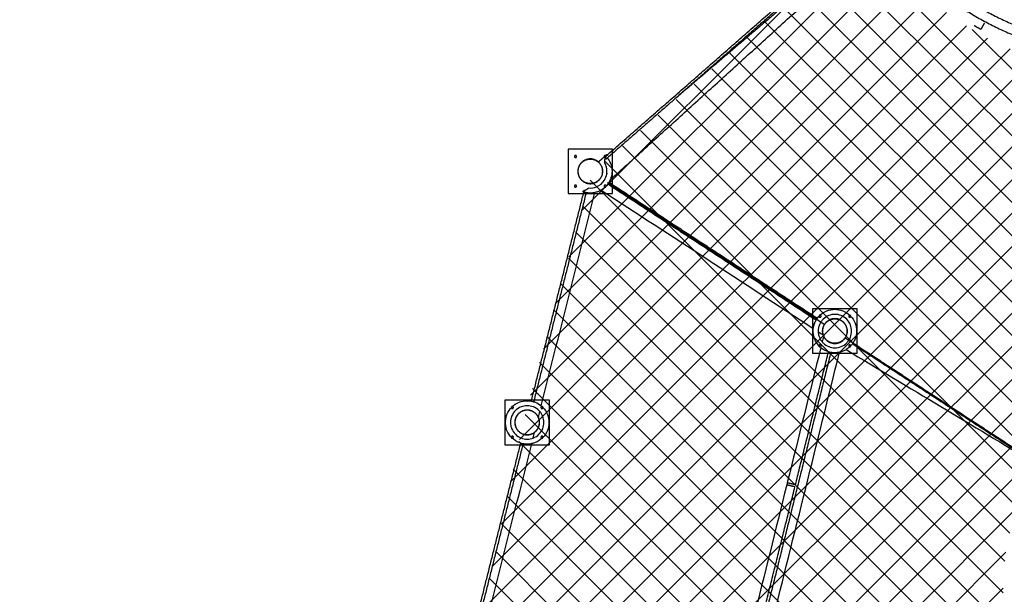
# Model space of a CAD drawing. Units: millimetres. Extents: x 15070 to 152964, y -76895 to 8202.
# Drawn here: x 117512 to 124154, y -47577 to -43701 of the extents above; entities that cross this region are included whole.
import ezdxf

# ---------------------------------------------------------------- set-up
doc = ezdxf.new("R2010")
doc.units = ezdxf.units.MM
doc.header["$LTSCALE"] = 0.5
doc.layers.add('DIM', color=10, linetype='Continuous')

# ---------------------------------------------------------------- blocks, each defined once
blk = doc.blocks.new('20220317.085913')
at = {"color": 211}
for points in [[(-6413.8, -1594.1), (-6563.8, -1594.1), (-6713.8, -1594.1)], [(-6713.8, -1594.1), (-6713.8, -1744.1), (-6713.8, -1894.1)], [(-6413.8, -1894.1), (-6413.8, -1744.1), (-6413.8, -1594.1)], [(-6713.8, -1894.1), (-6563.8, -1894.1), (-6413.8, -1894.1)], [(-4763.9, -2671.8), (-4913.9, -2671.8), (-5063.9, -2671.8)], [(-5063.9, -2671.8), (-5063.9, -2821.8), (-5063.9, -2971.8)], [(-4763.9, -2971.8), (-4763.9, -2821.8), (-4763.9, -2671.8)], [(-5063.9, -2971.8), (-4913.9, -2971.8), (-4763.9, -2971.8)], [(-6839.4, -3288.3), (-6989.4, -3288.3), (-7139.4, -3288.3)], [(-7139.4, -3288.3), (-7139.4, -3438.3), (-7139.4, -3588.3)], [(-6839.4, -3588.3), (-6839.4, -3438.3), (-6839.4, -3288.3)], [(-7139.4, -3588.3), (-6989.4, -3588.3), (-6839.4, -3588.3)]]:
    blk.add_open_spline(points, degree=2, dxfattribs=at)
for points, weights, knots in [([(-6670.8, -1644.1), (-6670.8, -1637.1), (-6663.8, -1637.1), (-6656.8, -1637.1), (-6656.8, -1644.1), (-6656.8, -1651.1), (-6663.8, -1651.1), (-6670.8, -1651.1), (-6670.8, -1644.1)], [1, 0.707106781186, 1, 0.707106781187, 1, 0.707106781186, 1, 0.707106781186, 1], [0, 0, 0, 10.995574, 10.995574, 21.991149, 21.991149, 32.986723, 32.986723, 43.982297, 43.982297, 43.982297]), ([(-6470.8, -1644.1), (-6470.8, -1637.1), (-6463.8, -1637.1), (-6456.8, -1637.1), (-6456.8, -1644.1), (-6456.8, -1651.1), (-6463.8, -1651.1), (-6470.8, -1651.1), (-6470.8, -1644.1)], [1, 0.707106781185, 1, 0.707106781188, 1, 0.707106781186, 1, 0.707106781185, 1], [0, 0, 0, 10.995574, 10.995574, 21.991149, 21.991149, 32.986723, 32.986723, 43.982297, 43.982297, 43.982297]), ([(-6647.4, -1744.1), (-6647.4, -1660.5), (-6563.8, -1660.5), (-6480.2, -1660.5), (-6480.2, -1744.1), (-6480.2, -1827.7), (-6563.8, -1827.7), (-6647.4, -1827.7), (-6647.4, -1744.1)], [1, 0.707106781187, 1, 0.707106781187, 1, 0.707106781187, 1, 0.707106781187, 1], [0, 0, 0, 131.318573, 131.318573, 262.637146, 262.637146, 393.955719, 393.955719, 525.274292, 525.274292, 525.274292]), ([(-6670.8, -1844.1), (-6670.8, -1837.1), (-6663.8, -1837.1), (-6656.8, -1837.1), (-6656.8, -1844.1), (-6656.8, -1851.1), (-6663.8, -1851.1), (-6670.8, -1851.1), (-6670.8, -1844.1)], [1, 0.707106781187, 1, 0.707106781187, 1, 0.707106781185, 1, 0.707106781186, 1], [0, 0, 0, 10.995574, 10.995574, 21.991149, 21.991149, 32.986723, 32.986723, 43.982297, 43.982297, 43.982297]), ([(-6470.8, -1844.1), (-6470.8, -1837.1), (-6463.8, -1837.1), (-6456.8, -1837.1), (-6456.8, -1844.1), (-6456.8, -1851.1), (-6463.8, -1851.1), (-6470.8, -1851.1), (-6470.8, -1844.1)], [1, 0.707106781185, 1, 0.707106781188, 1, 0.707106781185, 1, 0.707106781185, 1], [0, 0, 0, 10.995574, 10.995574, 21.991149, 21.991149, 32.986723, 32.986723, 43.982297, 43.982297, 43.982297]), ([(-5020.9, -2721.8), (-5020.9, -2714.8), (-5013.9, -2714.8), (-5006.9, -2714.8), (-5006.9, -2721.8), (-5006.9, -2728.8), (-5013.9, -2728.8), (-5020.9, -2728.8), (-5020.9, -2721.8)], [1, 0.707106781186, 1, 0.707106781187, 1, 0.707106781186, 1, 0.707106781185, 1], [0, 0, 0, 10.995574, 10.995574, 21.991149, 21.991149, 32.986723, 32.986723, 43.982297, 43.982297, 43.982297]), ([(-4820.9, -2721.8), (-4820.9, -2714.8), (-4813.9, -2714.8), (-4806.9, -2714.8), (-4806.9, -2721.8), (-4806.9, -2728.8), (-4813.9, -2728.8), (-4820.9, -2728.8), (-4820.9, -2721.8)], [1, 0.707106781186, 1, 0.707106781187, 1, 0.707106781186, 1, 0.707106781186, 1], [0, 0, 0, 10.995574, 10.995574, 21.991149, 21.991149, 32.986723, 32.986723, 43.982297, 43.982297, 43.982297]), ([(-4997.5, -2821.8), (-4997.5, -2738.2), (-4913.9, -2738.2), (-4830.3, -2738.2), (-4830.3, -2821.8), (-4830.3, -2905.4), (-4913.9, -2905.4), (-4997.5, -2905.4), (-4997.5, -2821.8)], [1, 0.707106781186, 1, 0.707106781187, 1, 0.707106781187, 1, 0.707106781187, 1], [0, 0, 0, 131.318573, 131.318573, 262.637146, 262.637146, 393.955719, 393.955719, 525.274292, 525.274292, 525.274292]), ([(-5020.9, -2921.8), (-5020.9, -2914.8), (-5013.9, -2914.8), (-5006.9, -2914.8), (-5006.9, -2921.8), (-5006.9, -2928.8), (-5013.9, -2928.8), (-5020.9, -2928.8), (-5020.9, -2921.8)], [1, 0.707106781185, 1, 0.707106781187, 1, 0.707106781186, 1, 0.707106781186, 1], [0, 0, 0, 10.995574, 10.995574, 21.991149, 21.991149, 32.986723, 32.986723, 43.982297, 43.982297, 43.982297]), ([(-4820.9, -2921.8), (-4820.9, -2914.8), (-4813.9, -2914.8), (-4806.9, -2914.8), (-4806.9, -2921.8), (-4806.9, -2928.8), (-4813.9, -2928.8), (-4820.9, -2928.8), (-4820.9, -2921.8)], [1, 0.707106781185, 1, 0.707106781187, 1, 0.707106781187, 1, 0.707106781185, 1], [0, 0, 0, 10.995574, 10.995574, 21.991149, 21.991149, 32.986723, 32.986723, 43.982297, 43.982297, 43.982297]), ([(-7096.4, -3338.3), (-7096.4, -3331.3), (-7089.4, -3331.3), (-7082.4, -3331.3), (-7082.4, -3338.3), (-7082.4, -3345.3), (-7089.4, -3345.3), (-7096.4, -3345.3), (-7096.4, -3338.3)], [1, 0.707106781186, 1, 0.707106781187, 1, 0.707106781186, 1, 0.707106781186, 1], [0, 0, 0, 10.995574, 10.995574, 21.991149, 21.991149, 32.986723, 32.986723, 43.982297, 43.982297, 43.982297]), ([(-7073, -3438.3), (-7073, -3354.7), (-6989.4, -3354.7), (-6905.8, -3354.7), (-6905.8, -3438.3), (-6905.8, -3521.9), (-6989.4, -3521.9), (-7073, -3521.9), (-7073, -3438.3)], [1, 0.707106781187, 1, 0.707106781187, 1, 0.707106781187, 1, 0.707106781187, 1], [0, 0, 0, 131.318573, 131.318573, 262.637146, 262.637146, 393.955719, 393.955719, 525.274292, 525.274292, 525.274292]), ([(-6896.4, -3338.3), (-6896.4, -3331.3), (-6889.4, -3331.3), (-6882.4, -3331.3), (-6882.4, -3338.3), (-6882.4, -3345.3), (-6889.4, -3345.3), (-6896.4, -3345.3), (-6896.4, -3338.3)], [1, 0.707106781186, 1, 0.707106781187, 1, 0.707106781186, 1, 0.707106781186, 1], [0, 0, 0, 10.995574, 10.995574, 21.991149, 21.991149, 32.986723, 32.986723, 43.982297, 43.982297, 43.982297]), ([(-7096.4, -3538.3), (-7096.4, -3531.3), (-7089.4, -3531.3), (-7082.4, -3531.3), (-7082.4, -3538.3), (-7082.4, -3545.3), (-7089.4, -3545.3), (-7096.4, -3545.3), (-7096.4, -3538.3)], [1, 0.707106781186, 1, 0.707106781187, 1, 0.707106781186, 1, 0.707106781186, 1], [0, 0, 0, 10.995574, 10.995574, 21.991149, 21.991149, 32.986723, 32.986723, 43.982297, 43.982297, 43.982297]), ([(-6896.4, -3538.3), (-6896.4, -3531.3), (-6889.4, -3531.3), (-6882.4, -3531.3), (-6882.4, -3538.3), (-6882.4, -3545.3), (-6889.4, -3545.3), (-6896.4, -3545.3), (-6896.4, -3538.3)], [1, 0.707106781186, 1, 0.707106781187, 1, 0.707106781185, 1, 0.707106781186, 1], [0, 0, 0, 10.995574, 10.995574, 21.991149, 21.991149, 32.986723, 32.986723, 43.982297, 43.982297, 43.982297])]:
    blk.add_rational_spline(points, weights, degree=2, knots=knots, dxfattribs=at)
blk = doc.blocks.new('20220413.114358')
h = blk.add_hatch()
h.set_pattern_fill('ANSI37', color=251, scale=50)
h.set_pattern_definition([(45, (-35269.79, 42026.19), (-112.2532, 112.2532), []), (135, (-35269.79, 42026.19), (-112.2532, -112.2532), [])])
edge = h.paths.add_edge_path()
edge.add_line((-6840.7, -9106.6), (-5085.8, -7656.5))
edge.add_line((-5085.8, -7656.5), (-3830.3, -6082.4))
edge.add_line((-3830.3, -6082.4), (-3471.9, -4389.8))
edge.add_line((-3471.9, -4389.8), (-3004.4, -2701.9))
edge.add_line((-3004.4, -2701.9), (-1137.6, -1087.8))
edge.add_arc((689.8, 162.2), 2214.1, 214.37413, 258.38277)
edge.add_line((244, -2006.5), (475.2, -4225.1))
edge.add_arc((1284.5, -5510.6), 1519, 122.19524, 430.28172)
edge.add_line((1797.1, -4080.6), (1510.9, -1805.3))
edge.add_arc((793.8, -53.7), 1892.7, 292.26238, 340.35078)
edge.add_line((2576.3, -690.1), (3546.4, -1210.6))
edge.add_line((3546.4, -1210.6), (5644.4, -417.7))
edge.add_line((5644.4, -417.7), (7809.4, -249.5))
edge.add_line((7809.4, -249.5), (8909.7, 501.9))
edge.add_arc((1007.2, -3586.8), 8897.6, -23.50321, 27.35657, ccw=False)
edge.add_line((9166.6, -7135.1), (7831.1, -6637.7))
edge.add_line((7831.1, -6637.7), (5995.6, -9271.2))
edge.add_line((5995.6, -9271.2), (6841.9, -10337.3))
edge.add_arc((612.9, -3516.5), 9237.1, 254.458, 312.40357, ccw=False)
edge.add_arc((489, -3962.2), 8774.5, 234.86863, 254.458, ccw=False)
edge.add_arc((1429.5, -2625.5), 10409, 226.43368, 234.86863, ccw=False)
edge.add_arc((55531.7, 54254.4), 88909.7, 225.450479, 226.43368, ccw=False)
at = {"color": 251, "lineweight": -3}
for points, degree, knots in [([(-4171.8, -14203.4), (-3576.5, -14533.2), (-2290.3, -15102.6), (-189.3, -15603), (2053.6, -15697.1), (4315.5, -15343.1), (6464.1, -14548.5), (8379.7, -13371.5), (9976.5, -11907.2), (11240.8, -10231.4), (12189.5, -8358.9), (12801.7, -6281.1), (13015.8, -4043.4), (12783.7, -1765), (12106, 421.3), (11034.2, 2393.1), (9659.3, 4059.6), (8580.6, 4964.1), (8021.5, 5353.8)], 3, [4132.435712, 4132.435712, 4132.435712, 4132.435712, 6152.954356, 8292.329992, 10514.813151, 12781.311213, 15047.809274, 17270.292433, 19409.668069, 21435.388279, 23461.108489, 25600.484124, 27822.967283, 30089.465345, 32355.963406, 34578.446566, 36717.822201, 38741.340358, 38741.340358, 38741.340358, 38741.340358]), ([(-2919.7, -2589.8), (-2919.7, -2590.2), (-2919.8, -2591.2), (-2919.9, -2593), (-2920.1, -2595.1), (-2920.2, -2597.6), (-2920.3, -2599.6), (-2920.4, -2600.7), (-2920.4, -2600.9)], 3, [-58.972714, -58.972714, -58.972714, -58.972714, -56.493803, -53.854093, -51.063341, -48.146373, -45.141076, -44.557224, -44.557224, -44.557224, -44.557224]), ([(-2964, -2634.4), (-2963.7, -2634.1), (-2963.3, -2633.7), (-2957.3, -2628.5), (-2951.2, -2623.2), (-2937, -2610.7), (-2922.7, -2598.2)], 2, [-55, -55, -55, -54, -54, -38, -38, 0, 0, 0]), ([(-2921.1, -2612), (-2921.3, -2614), (-2921.5, -2617), (-2921.8, -2621), (-2922.1, -2624), (-2922.4, -2626.8), (-2922.7, -2629.4), (-2923, -2631.7), (-2923.2, -2633.6), (-2923.5, -2635.1), (-2923.6, -2635.8), (-2923.6, -2636.1)], 3, [97.992645, 97.992645, 97.992645, 97.992645, 103.960246, 107.063079, 110.197241, 113.305385, 116.330463, 119.222808, 121.946959, 124.486423, 126.844737, 126.844737, 126.844737, 126.844737]), ([(-2920.7, -2604.4), (-2920.7, -2605), (-2920.9, -2607.5), (-2921, -2610.1), (-2921.1, -2612)], 3, [-40.90372, -40.90372, -40.90372, -40.90372, -39.055987, -33.148145, -33.148145, -33.148145, -33.148145]), ([(-2903.2, -2607.1), (-2885.7, -2629.3), (-2875, -2656.8), (-2872.6, -2685), (-2870, -2715.8), (-2877.5, -2747.5), (-2893.6, -2773.9), (-2895.8, -2777.5), (-2898.2, -2781), (-2900.7, -2784.3)], 3, [72.709002, 72.709002, 72.709002, 72.709002, 159.007667, 159.007667, 159.007667, 253.466091, 253.466091, 253.466091, 266.310575, 266.310575, 266.310575, 266.310575]), ([(-3029.3, -2809.5), (-3011.3, -2811.2), (-2992.8, -2808.5), (-2976.1, -2801.6), (-2954.1, -2792.6), (-2935, -2776.4), (-2922.6, -2756.1), (-2915.1, -2743.9), (-2910.1, -2730.1), (-2907.7, -2715.9)], 3, [74.947098, 74.947098, 74.947098, 74.947098, 130.174933, 130.174933, 130.174933, 202.726644, 202.726644, 202.726644, 246.696527, 246.696527, 246.696527, 246.696527]), ([(-2907.7, -2715.9), (-2906.1, -2706.6), (-2905.7, -2697.2), (-2906.5, -2687.8), (-2907.2, -2679.7), (-2908.8, -2671.7), (-2911.2, -2663.9)], 3, [246.696527, 246.696527, 246.696527, 246.696527, 275.27793, 275.27793, 275.27793, 300.178823, 300.178823, 300.178823, 300.178823]), ([(-3069.4, -2834.5), (-3069.1, -2834.3), (-3068.2, -2833.8), (-3066.7, -2832.9), (-3064.8, -2831.7), (-3062.7, -2830.5), (-3060.3, -2829.1), (-3057.9, -2827.6), (-3054.5, -2825.6), (-3052, -2824.1), (-3050.3, -2823.1)], 3, [72.165584, 72.165584, 72.165584, 72.165584, 74.64445, 77.284093, 80.074753, 82.991605, 85.996767, 89.043502, 92.081548, 97.989069, 97.989069, 97.989069, 97.989069]), ([(-3050.3, -2823.1), (-3052, -2824.1), (-3054.5, -2825.6), (-3057.9, -2827.6), (-3060.3, -2829.1), (-3062.7, -2830.5), (-3064.8, -2831.7), (-3066.7, -2832.9), (-3068.2, -2833.8), (-3069.1, -2834.3), (-3069.4, -2834.5)], 3, [33.146811, 33.146811, 33.146811, 33.146811, 39.054332, 42.092378, 45.139113, 48.144275, 51.061127, 53.851786, 56.49143, 58.970296, 58.970296, 58.970296, 58.970296]), ([(-3046.6, -2841.3), (-3049.2, -2840.8), (-3051.8, -2840.2), (-3054.4, -2839.6), (-3056.9, -2838.9), (-3059.5, -2838.3), (-3062, -2837.6)], 3, [434.269236, 434.269236, 434.269236, 434.269236, 442.435569, 442.435569, 442.435569, 450.290754, 450.290754, 450.290754, 450.290754]), ([(-3050.3, -2823.1), (-3048.6, -2822.1), (-3046, -2820.5), (-3042.6, -2818.4), (-3040.1, -2816.8), (-3037.7, -2815.2), (-3035.6, -2813.8), (-3033.6, -2812.5), (-3032.1, -2811.4), (-3030.8, -2810.5), (-3030.2, -2810.1), (-3030, -2810)], 3, [-33.146811, -33.146811, -33.146811, -33.146811, -27.179546, -24.076889, -20.9429, -17.83492, -14.80999, -11.917768, -9.193711, -6.65431, -4.296032, -4.296032, -4.296032, -4.296032]), ([(-2944.5, -2823.7), (-2950.5, -2827.3), (-2956.8, -2830.4), (-2963.2, -2833.1), (-2971.1, -2836.3), (-2979.2, -2838.8), (-2987.6, -2840.6)], 3, [326.562886, 326.562886, 326.562886, 326.562886, 347.925068, 347.925068, 347.925068, 373.845729, 373.845729, 373.845729, 373.845729]), ([(-1495.5, -3701.3), (-1489.1, -3690.4), (-1481.4, -3680.4), (-1472.5, -3671.5), (-1458.4, -3657.4), (-1441.4, -3646.2), (-1422.8, -3638.8), (-1405.7, -3632.1), (-1387.3, -3628.5), (-1368.8, -3628.5), (-1350.4, -3628.5), (-1332, -3632.1), (-1314.9, -3638.8), (-1296.3, -3646.2), (-1279.3, -3657.4), (-1265.2, -3671.5), (-1251.1, -3685.6), (-1239.9, -3702.6), (-1232.5, -3721.2), (-1225.7, -3738.3), (-1222.2, -3756.7), (-1222.2, -3775.1), (-1222.2, -3793.6), (-1225.7, -3812), (-1232.5, -3829.1), (-1237.1, -3840.7), (-1243.2, -3851.7), (-1250.6, -3861.8)], 3, [77.593317, 77.593317, 77.593317, 77.593317, 115.635694, 115.635694, 115.635694, 175.926235, 175.926235, 175.926235, 231.515374, 231.515374, 231.515374, 287.103228, 287.103228, 287.103228, 347.393907, 347.393907, 347.393907, 407.684727, 407.684727, 407.684727, 463.273812, 463.273812, 463.273812, 518.861688, 518.861688, 518.861688, 556.536027, 556.536027, 556.536027, 556.536027]), ([(-1514.4, -3757.7), (-1514, -3754.4), (-1513.5, -3751), (-1512.8, -3747.7), (-1511.1, -3738.6), (-1508.5, -3729.7), (-1505.1, -3721.2), (-1502.4, -3714.3), (-1499.2, -3707.7), (-1495.5, -3701.3)], 3, [17.484172, 17.484172, 17.484172, 17.484172, 27.672134, 27.672134, 27.672134, 55.345726, 55.345726, 55.345726, 77.593317, 77.593317, 77.593317, 77.593317]), ([(-1463.1, -3713.5), (-1467.2, -3719.9), (-1470.7, -3726.6), (-1473.5, -3733.7), (-1476.1, -3740.3), (-1478.1, -3747.1), (-1479.4, -3754), (-1480.8, -3761), (-1481.4, -3768.1), (-1481.4, -3775.1), (-1481.4, -3776.5), (-1481.4, -3777.9), (-1481.4, -3779.3)], 3, [-65.446722, -65.446722, -65.446722, -65.446722, -42.509746, -42.509746, -42.509746, -21.254313, -21.254313, -21.254313, 0, 0, 0, 4.165102, 4.165102, 4.165102, 4.165102]), ([(-1274.5, -3836.7), (-1270.4, -3830.3), (-1266.9, -3823.6), (-1264.1, -3816.6), (-1258.9, -3803.4), (-1256.2, -3789.3), (-1256.2, -3775.1), (-1256.2, -3761), (-1258.9, -3746.8), (-1264.1, -3733.7), (-1269.8, -3719.4), (-1278.4, -3706.4), (-1289.2, -3695.5), (-1300.1, -3684.7), (-1313.1, -3676.1), (-1327.4, -3670.4), (-1340.5, -3665.2), (-1354.7, -3662.5), (-1368.8, -3662.5), (-1383, -3662.5), (-1397.1, -3665.2), (-1410.3, -3670.4), (-1424.5, -3676.1), (-1437.6, -3684.7), (-1448.5, -3695.5), (-1453.9, -3701), (-1458.8, -3707), (-1463.1, -3713.5)], 3, [290.331303, 290.331303, 290.331303, 290.331303, 313.133964, 313.133964, 313.133964, 355.8297, 355.8297, 355.8297, 398.526364, 398.526364, 398.526364, 444.83432, 444.83432, 444.83432, 491.142168, 491.142168, 491.142168, 533.837887, 533.837887, 533.837887, 576.534592, 576.534592, 576.534592, 622.842334, 622.842334, 622.842334, 646.212659, 646.212659, 646.212659, 646.212659]), ([(-1463.6, -3887), (-1466.7, -3884.4), (-1469.7, -3881.6), (-1472.5, -3878.8), (-1486.6, -3864.7), (-1497.8, -3847.7), (-1505.1, -3829.1), (-1508.5, -3820.5), (-1511.1, -3811.7), (-1512.8, -3802.6), (-1514.6, -3793.6), (-1515.4, -3784.4), (-1515.4, -3775.1), (-1515.4, -3769.3), (-1515.1, -3763.5), (-1514.4, -3757.7)], 3, [-127.778035, -127.778035, -127.778035, -127.778035, -115.637024, -115.637024, -115.637024, -55.346255, -55.346255, -55.346255, -27.672555, -27.672555, -27.672555, 0, 0, 0, 17.484172, 17.484172, 17.484172, 17.484172]), ([(-1481.4, -3779.3), (-1481.1, -3785), (-1480.5, -3790.7), (-1479.4, -3796.2), (-1478.1, -3803.2), (-1476.1, -3810), (-1473.5, -3816.6), (-1468.9, -3828.3), (-1462.3, -3839.2), (-1454.1, -3848.7)], 3, [4.165102, 4.165102, 4.165102, 4.165102, 21.254637, 21.254637, 21.254637, 42.510152, 42.510152, 42.510152, 80.436909, 80.436909, 80.436909, 80.436909]), ([(-1454.1, -3848.7), (-1452.3, -3850.8), (-1450.4, -3852.8), (-1448.5, -3854.8), (-1437.6, -3865.6), (-1424.5, -3874.2), (-1410.3, -3879.8), (-1397.1, -3885), (-1383, -3887.7), (-1368.8, -3887.7), (-1354.7, -3887.7), (-1340.5, -3885), (-1327.4, -3879.8), (-1313.1, -3874.2), (-1300.1, -3865.6), (-1289.2, -3854.8), (-1283.7, -3849.3), (-1278.8, -3843.2), (-1274.5, -3836.7)], 3, [80.436909, 80.436909, 80.436909, 80.436909, 88.818069, 88.818069, 88.818069, 135.125728, 135.125728, 135.125728, 177.821511, 177.821511, 177.821511, 220.518161, 220.518161, 220.518161, 266.826118, 266.826118, 266.826118, 290.331303, 290.331303, 290.331303, 290.331303]), ([(-1411.9, -3915.3), (-1415.6, -3914.1), (-1419.2, -3912.9), (-1422.8, -3911.4), (-1437.6, -3905.6), (-1451.5, -3897.3), (-1463.6, -3887)], 3, [-187.562749, -187.562749, -187.562749, -187.562749, -175.927458, -175.927458, -175.927458, -127.778035, -127.778035, -127.778035, -127.778035]), ([(-1337.4, -3918.3), (-1347.7, -3920.6), (-1358.3, -3921.7), (-1368.8, -3921.7), (-1378.1, -3921.7), (-1387.3, -3920.9), (-1396.4, -3919.1)], 3, [663.133926, 663.133926, 663.133926, 663.133926, 695.032253, 695.032253, 695.032253, 722.944265, 722.944265, 722.944265, 722.944265]), ([(-1292.7, -3900.4), (-1299.8, -3904.7), (-1307.2, -3908.4), (-1314.9, -3911.4), (-1322.2, -3914.3), (-1329.7, -3916.6), (-1337.4, -3918.3)], 3, [614.487911, 614.487911, 614.487911, 614.487911, 639.443187, 639.443187, 639.443187, 663.133926, 663.133926, 663.133926, 663.133926]), ([(-1250.6, -3861.8), (-1255, -3867.8), (-1259.9, -3873.5), (-1265.2, -3878.8), (-1273.4, -3887.1), (-1282.7, -3894.3), (-1292.7, -3900.4)], 3, [556.536027, 556.536027, 556.536027, 556.536027, 579.152366, 579.152366, 579.152366, 614.487911, 614.487911, 614.487911, 614.487911]), ([(-3487.7, -4531.6), (-3491.3, -4530.5), (-3494.8, -4529.3), (-3498.2, -4527.9), (-3516.8, -4520.6), (-3533.8, -4509.4), (-3547.9, -4495.3), (-3562.1, -4481.2), (-3573.2, -4464.1), (-3580.6, -4445.6), (-3584, -4437), (-3586.6, -4428.1), (-3588.3, -4419.1), (-3590, -4410), (-3590.9, -4400.8), (-3590.9, -4391.6), (-3590.9, -4382.4), (-3590, -4373.2), (-3588.3, -4364.1), (-3586.6, -4355.1), (-3584, -4346.2), (-3580.6, -4337.6), (-3573.2, -4319.1), (-3562.1, -4302.1), (-3547.9, -4287.9), (-3533.8, -4273.8), (-3516.8, -4262.6), (-3498.2, -4255.3), (-3481.1, -4248.5), (-3462.7, -4245), (-3444.3, -4245), (-3434.9, -4245), (-3425.5, -4245.9), (-3416.3, -4247.7)], 3, [-187.17251, -187.17251, -187.17251, -187.17251, -175.927458, -175.927458, -175.927458, -115.637024, -115.637024, -115.637024, -55.346255, -55.346255, -55.346255, -27.672555, -27.672555, -27.672555, 0, 0, 0, 27.672134, 27.672134, 27.672134, 55.345726, 55.345726, 55.345726, 115.635694, 115.635694, 115.635694, 175.926235, 175.926235, 175.926235, 231.515374, 231.515374, 231.515374, 259.78948, 259.78948, 259.78948, 259.78948]), ([(-3359, -4318), (-3360.8, -4315.9), (-3362.7, -4313.9), (-3364.7, -4312), (-3375.5, -4301.1), (-3388.6, -4292.6), (-3402.8, -4286.9), (-3416, -4281.7), (-3430.1, -4279), (-3444.3, -4279), (-3458.4, -4279), (-3472.6, -4281.7), (-3485.7, -4286.9), (-3500, -4292.6), (-3513.1, -4301.2), (-3523.9, -4312), (-3534.7, -4322.8), (-3543.3, -4335.9), (-3549, -4350.2), (-3551.6, -4356.7), (-3553.6, -4363.6), (-3554.9, -4370.5), (-3556.2, -4377.5), (-3556.9, -4384.5), (-3556.9, -4391.6), (-3556.9, -4398.7), (-3556.2, -4405.8), (-3554.9, -4412.7), (-3553.6, -4419.7), (-3551.6, -4426.5), (-3549, -4433.1), (-3543.3, -4447.3), (-3534.7, -4460.4), (-3523.9, -4471.2), (-3513.1, -4482.1), (-3500, -4490.7), (-3485.7, -4496.3), (-3472.6, -4501.5), (-3458.4, -4504.2), (-3444.3, -4504.2), (-3430.5, -4504.2), (-3416.8, -4501.7), (-3403.9, -4496.7)], 3, [-275.130629, -275.130629, -275.130629, -275.130629, -266.825061, -266.825061, -266.825061, -220.517213, -220.517213, -220.517213, -177.821495, -177.821495, -177.821495, -135.124789, -135.124789, -135.124789, -88.817047, -88.817047, -88.817047, -42.509746, -42.509746, -42.509746, -21.254313, -21.254313, -21.254313, 0, 0, 0, 21.254637, 21.254637, 21.254637, 42.510152, 42.510152, 42.510152, 88.818069, 88.818069, 88.818069, 135.125728, 135.125728, 135.125728, 177.821511, 177.821511, 177.821511, 219.322875, 219.322875, 219.322875, 219.322875]), ([(-3349.4, -4279.8), (-3346.4, -4282.4), (-3343.4, -4285.1), (-3340.6, -4287.9), (-3326.5, -4302.1), (-3315.3, -4319.1), (-3308, -4337.6), (-3301.2, -4354.8), (-3297.7, -4373.2), (-3297.7, -4391.6), (-3297.7, -4410), (-3301.2, -4428.4), (-3308, -4445.6), (-3315.3, -4464.1), (-3326.5, -4481.2), (-3340.6, -4495.3), (-3354.7, -4509.4), (-3371.8, -4520.6), (-3390.3, -4527.9), (-3397.7, -4530.8), (-3405.3, -4533.2), (-3413.1, -4534.8)], 3, [335.308769, 335.308769, 335.308769, 335.308769, 347.393907, 347.393907, 347.393907, 407.684727, 407.684727, 407.684727, 463.273812, 463.273812, 463.273812, 518.861688, 518.861688, 518.861688, 579.152366, 579.152366, 579.152366, 639.443187, 639.443187, 639.443187, 663.40998, 663.40998, 663.40998, 663.40998]), ([(-3400.9, -4251.6), (-3397.3, -4252.7), (-3393.8, -4253.9), (-3390.3, -4255.3), (-3375.5, -4261.2), (-3361.6, -4269.5), (-3349.4, -4279.8)], 3, [275.858211, 275.858211, 275.858211, 275.858211, 287.103228, 287.103228, 287.103228, 335.308769, 335.308769, 335.308769, 335.308769]), ([(-3403.9, -4496.7), (-3403.6, -4496.6), (-3403.2, -4496.4), (-3402.8, -4496.3), (-3388.6, -4490.7), (-3375.5, -4482.1), (-3364.7, -4471.2), (-3353.8, -4460.4), (-3345.2, -4447.3), (-3339.6, -4433.1), (-3334.4, -4419.9), (-3331.7, -4405.8), (-3331.7, -4391.6), (-3331.7, -4377.5), (-3334.4, -4363.3), (-3339.6, -4350.2), (-3344.2, -4338.5), (-3350.8, -4327.6), (-3359, -4318)], 3, [219.322875, 219.322875, 219.322875, 219.322875, 220.518161, 220.518161, 220.518161, 266.826118, 266.826118, 266.826118, 313.133964, 313.133964, 313.133964, 355.8297, 355.8297, 355.8297, 398.526364, 398.526364, 398.526364, 436.528752, 436.528752, 436.528752, 436.528752]), ([(-3413.1, -4534.8), (-3423.3, -4537.1), (-3433.8, -4538.2), (-3444.3, -4538.2), (-3453.5, -4538.2), (-3462.8, -4537.3), (-3471.9, -4535.6)], 3, [-263.137669, -263.137669, -263.137669, -263.137669, -231.515396, -231.515396, -231.515396, -203.559124, -203.559124, -203.559124, -203.559124])]:
    blk.add_open_spline(points, degree=degree, knots=knots, dxfattribs=at)
for points, degree in [([(-2883.9, -2755.1), (-1940.3, -1899.1), (-996.7, -1043)], 2), ([(-1259.1, -1195.2), (-1849.6, -1698.6), (-2440.1, -2202)], 2), ([(-2913.3, -2594.7), (-2120.6, -1901.2), (-1327.9, -1207.7)], 2), ([(-1317.6, -1220), (-1878.9, -1711), (-2440.1, -2202)], 2), ([(-384.8, -1740.2), (-406.7, -1728.1), (-428.5, -1716)], 2), ([(-360.6, -1696.4), (-372.7, -1718.3), (-384.8, -1740.2)], 2), ([(-2440.1, -2202), (-2675, -2407.4), (-2909.8, -2612.9)], 2), ([(-2919.6, -2588.1), (-2917.6, -2590.4), (-2915.6, -2592.6), (-2913.6, -2594.9)], 3), ([(-2911.2, -2663.9), (-2914.2, -2654.4), (-2918.4, -2645.3), (-2923.7, -2636.9)], 3), ([(-2920.3, -2600.8), (-2916.8, -2597.7), (-2913.3, -2594.7)], 2), ([(-2915.1, -2606.8), (-2914.9, -2609.4), (-2914.7, -2611.9)], 2), ([(-2911.2, -2663.9), (-2909.4, -2689.9), (-2907.7, -2715.9)], 2), ([(-2900.7, -2784.3), (-2912.4, -2800.2), (-2927.4, -2813.7), (-2944.5, -2823.7)], 3), ([(-2903.8, -2773.1), (-2170.8, -3251.6), (-1437.8, -3730.1)], 2), ([(-1495.8, -3701.8), (-2198.3, -3243.2), (-2900.8, -2784.6)], 2), ([(-2892, -2771.2), (-2189.5, -3229.8), (-1487, -3688.4)], 2), ([(-3416.4, -4247.7), (-3239.2, -3542.5), (-3062.1, -2837.4)], 2), ([(-3046.6, -2841.3), (-3223.7, -3546.4), (-3400.9, -4251.6)], 2), ([(-3349.4, -4279.8), (-3228.9, -3800.1), (-3108.3, -3320.4), (-2987.7, -2840.7)], 3), ([(-3062, -2837.6), (-3065, -2836.9), (-3067.9, -2836.1), (-3070.9, -2835.4)], 3), ([(-2987.6, -2840.6), (-3006.9, -2844.8), (-3027.1, -2845.1), (-3046.6, -2841.3)], 3), ([(-2978, -2802), (-2977.9, -2802), (-2977.7, -2802.1), (-2977.6, -2802.2)], 3), ([(-2944.5, -2823.8), (-2467.8, -3135.1), (-1991.1, -3446.4), (-1514.4, -3757.7)], 3), ([(-1481.1, -3779.5), (-1469.8, -3786.9), (-1458.4, -3794.3), (-1447, -3801.7)], 3), ([(-1444.2, -3808.9), (-1447.5, -3822.1), (-1450.8, -3835.4), (-1454.1, -3848.7)], 3), ([(-1447, -3801.7), (-1445.7, -3802.6), (-1444.4, -3803.4), (-1443.1, -3804.3)], 3), ([(-1443.1, -3804.3), (-1443.5, -3805.8), (-1443.9, -3807.3), (-1444.2, -3808.9)], 3), ([(-1299.7, -3820.3), (-621.6, -4263), (56.5, -4705.7)], 2), ([(-1794.1, -5753.1), (-1641.9, -5141.5), (-1489.7, -4529.8), (-1337.4, -3918.2)], 3), ([(-1463.6, -3887), (-1539, -4190.5), (-1614.4, -4494), (-1689.8, -4797.6)], 3), ([(-1634.5, -4810.6), (-1523.3, -4363.2), (-1412.1, -3915.8)], 2), ([(-1396.4, -3919.1), (-1401.6, -3918.1), (-1406.8, -3916.8), (-1411.9, -3915.3)], 3), ([(-1327.9, -3879.8), (-1327.9, -3879.7), (-1327.8, -3879.6), (-1327.8, -3879.5)], 3), ([(-1292.9, -3900.5), (-867.8, -4155.9), (-442.8, -4411.3), (-17.7, -4666.8)], 3), ([(-17.7, -4666.8), (-634.2, -4264.3), (-1250.6, -3861.9)], 2), ([(-1396.4, -3919), (-1620.9, -4822.1), (-1845.4, -5725.2)], 2), ([(-3416.3, -4247.7), (-3411.1, -4248.7), (-3405.9, -4250), (-3400.9, -4251.6)], 3), ([(-3369, -4357.6), (-3365.7, -4344.4), (-3362.4, -4331.2), (-3359, -4318)], 3), ([(-3404, -4496.7), (-3400.6, -4483.5), (-3397.3, -4470.3), (-3394, -4457.2)], 3), ([(-3841.9, -5941.6), (-3664.8, -5236.4), (-3487.6, -4531.3)], 2), ([(-3472.2, -4535.5), (-3649.3, -5240.7), (-3826.5, -5945.8)], 2), ([(-3775.2, -5973.9), (-3654.7, -5494.2), (-3534.1, -5014.6), (-3413.6, -4534.9)], 3), ([(-3471.9, -4535.6), (-3477.2, -4534.6), (-3482.5, -4533.2), (-3487.7, -4531.6)], 3), ([(-1693.6, -4812.8), (-1768.8, -5115.9), (-1844.1, -5419), (-1919.4, -5722)], 3), ([(-1860.9, -5721.2), (-1749.6, -5273.7), (-1638.4, -4826.2)], 2), ([(-1689.8, -4797.6), (-1691.1, -4802.7), (-1692.3, -4807.7), (-1693.6, -4812.8)], 3), ([(-1638.6, -4826.1), (-1666.1, -4819.6), (-1693.6, -4813.1)], 2), ([(-1689.8, -4797.6), (-1661.9, -4804.2), (-1633.9, -4810.8)], 2), ([(-1634.6, -4810.6), (-1634.5, -4810.4), (-1634.5, -4810.1)], 2)]:
    blk.add_open_spline(points, degree=degree, dxfattribs=at)
for points, weights, knots in [([(-1078, -1040.8), (-1051.3, -1079.6), (-1022.9, -1117.2), (-522, -1779), (298.2, -1906.4)], [0.981770337252, 0.990582355074, 1, 0.856490534926, 0.853612298183], [-6485.213912, -6485.213912, -6485.213912, -6283.185307, -6283.185307, -3204.600675, -3204.600675, -3204.600675]), ([(-1028.1, -998.6), (-1000.6, -1039), (-971.1, -1078), (-492.5, -1710.3), (290, -1839.2)], [0.980520277677, 0.989912732482, 1, 0.858131679614, 0.853696519413], [-31632.319976, -31632.319976, -31632.319976, -31415.926536, -31415.926536, -28372.547963, -28372.547963, -28372.547963]), ([(-3018.7, -2614.8), (-3101.3, -2614.8), (-3101.3, -2697.4), (-3101.3, -2780), (-3018.7, -2780), (-2936.1, -2780), (-2936.1, -2697.4), (-2936.1, -2614.8), (-3018.7, -2614.8)], [1, 0.707106781187, 1, 0.707106781187, 1, 0.707106781187, 1, 0.707106781187, 1], [0, 0, 0, 129.747777, 129.747777, 259.495553, 259.495553, 389.24333, 389.24333, 518.991106, 518.991106, 518.991106]), ([(-2920, -2605.9), (-2919.1, -2607.6), (-2917.8, -2609.2), (-2912.5, -2615.2), (-2909.8, -2612.9)], [0.869126849112, 0.901309858185, 1, 0.707106781187, 1], [8.332142, 8.332142, 8.332142, 12.566371, 12.566371, 25.132741, 25.132741, 25.132741]), ([(-1438, -3730), (-1413.6, -3692.5), (-1368.8, -3692.5), (-1286.2, -3692.5), (-1286.2, -3775.1), (-1286.2, -3799.7), (-1299.7, -3820.3)], [0.862765587881, 0.816823361218, 1, 0.707106781187, 1, 0.890306029471, 0.862776932674], [48.602977, 48.602977, 48.602977, 129.747777, 129.747777, 259.495553, 259.495553, 308.088514, 308.088514, 308.088514]), ([(-1447, -3801.7), (-1451.4, -3788.8), (-1451.4, -3775.1), (-1451.4, -3750.6), (-1438, -3730)], [0.899924364113, 0.935960136961, 1, 0.890283419968, 0.862765587881], [-28.368802, -28.368802, -28.368802, 0, 0, 48.602977, 48.602977, 48.602977]), ([(-1299.7, -3820.3), (-1324.1, -3857.7), (-1368.8, -3857.7), (-1422.4, -3857.7), (-1444.2, -3808.9)], [0.862776932674, 0.816800751715, 1, 0.788357272264, 0.882577851197], [308.088514, 308.088514, 308.088514, 389.24333, 389.24333, 482.998226, 482.998226, 482.998226]), ([(-3369, -4357.6), (-3390.9, -4309), (-3444.3, -4309), (-3526.9, -4309), (-3526.9, -4391.6), (-3526.9, -4474.2), (-3444.3, -4474.2), (-3416.3, -4474.2), (-3394, -4457.2)], [0.882019381824, 0.788987549012, 1, 0.707106781187, 1, 0.707106781187, 1, 0.876784491356, 0.857238583749], [36.272084, 36.272084, 36.272084, 129.747777, 129.747777, 259.495553, 259.495553, 389.24333, 389.24333, 443.826151, 443.826151, 443.826151]), ([(-3394, -4457.2), (-3361.7, -4432.4), (-3361.7, -4391.6), (-3361.7, -4373.8), (-3369, -4357.6)], [0.857238583749, 0.83032228983, 1, 0.918119232175, 0.882019381824], [-75.164955, -75.164955, -75.164955, 0, 0, 36.272084, 36.272084, 36.272084])]:
    blk.add_rational_spline(points, weights, degree=2, knots=knots, dxfattribs=at)
for points, weights in [([(-2922.7, -2598.2), (-2903.8, -2581.7), (-2903.8, -2581.7)], [1, 0.707106781233, 1]), ([(-2920.3, -2600.8), (-2921.9, -2602.2), (-2920, -2605.9)], [1, 0.805796923002, 0.869126849112]), ([(-1444.2, -3808.9), (-1445.8, -3805.4), (-1447, -3801.7)], [0.882577851197, 0.890239798077, 0.899924364113])]:
    blk.add_rational_spline(points, weights, degree=2, dxfattribs=at)

msp = doc.modelspace()

# ---------------------------------------------------------------- block references
at = {"layer": 'DIM'}
for name, p in [('20220413.114358', (124379.7, -42026.2)), ('20220317.085913', (127924.8, -42979.5))]:
    msp.add_blockref(name, p, dxfattribs=at)

doc.saveas('drawing.dxf')
